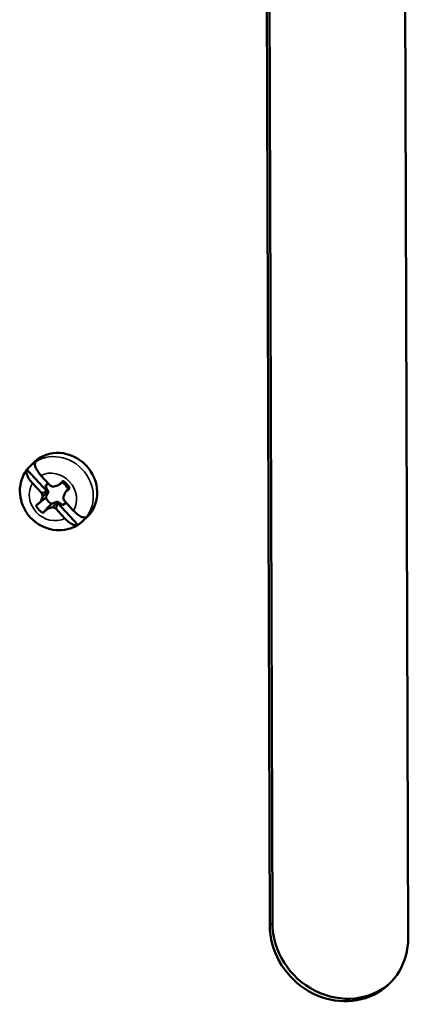
# Model space of a CAD drawing. Units: inches. Extents: x -18 to 804, y -173 to 42.
# Drawn here: x 95 to 97, y 34 to 37 of the extents above; entities that cross this region are included whole.
import ezdxf

# ---------------------------------------------------------------- set-up
doc = ezdxf.new("R2010")
doc.units = ezdxf.units.IN
doc.header["$LTSCALE"] = 2.857143
doc.header["$MEASUREMENT"] = 0
doc.layers.add('Visible (ANSI)', color=7, linetype='Continuous', lineweight=50)
doc.layers.add('Visible Narrow (ANSI)', color=7, linetype='Continuous', lineweight=35)

msp = doc.modelspace()

# ---------------------------------------------------------------- linework, layer by layer
at = {"layer": 'Visible (ANSI)'}
for p, q in [((96.03262, 34.01923), (96.01532, 39.36766)), ((96.02416, 39.37618), (96.04147, 34.02775)), ((96.49311, 39.3254), (96.51041, 33.97697)), ((95.20646, 35.6064), (95.22001, 35.61946)), ((95.19446, 35.5929), (95.26366, 35.51786)), ((95.24534, 35.51147), (95.21346, 35.54604)), ((95.24275, 35.57282), (95.27464, 35.53825)), ((95.30301, 35.53923), (95.31943, 35.55423)), ((95.30301, 35.53923), (95.3166, 35.54862)), ((95.26366, 35.51786), (95.24534, 35.51147)), ((95.24879, 35.50178), (95.24534, 35.51147)), ((95.24879, 35.50178), (95.26854, 35.51637)), ((95.25719, 35.53442), (95.25813, 35.53341)), ((95.25813, 35.53341), (95.25909, 35.53413)), ((95.25813, 35.53341), (95.26366, 35.51786)), ((95.27464, 35.53825), (95.28404, 35.534)), ((95.28404, 35.534), (95.30301, 35.53923)), ((95.32638, 35.51389), (95.31953, 35.49552)), ((95.3428, 35.52889), (95.32638, 35.51389)), ((95.32638, 35.51389), (95.33626, 35.5273)), ((95.22552, 35.4684), (95.24194, 35.48341)), ((95.24194, 35.48341), (95.24879, 35.50178)), ((95.24194, 35.48341), (95.25922, 35.49617)), ((95.28427, 35.4633), (95.29978, 35.48249)), ((95.29368, 35.45905), (95.30099, 35.47738)), ((95.30099, 35.47738), (95.31609, 35.47056)), ((95.30099, 35.47738), (95.3702, 35.40233)), ((95.31953, 35.49552), (95.32298, 35.48583)), ((95.32298, 35.48583), (95.35486, 35.45125)), ((95.26531, 35.45807), (95.24889, 35.44306)), ((95.26531, 35.45807), (95.27887, 35.47485)), ((95.28427, 35.4633), (95.26531, 35.45807)), ((95.29368, 35.45905), (95.28427, 35.4633)), ((95.32556, 35.42448), (95.29368, 35.45905)), ((95.31609, 35.47056), (95.31685, 35.4715)), ((95.31609, 35.47056), (95.31702, 35.46955)), ((95.38897, 35.41703), (95.40253, 35.4301))]:
    msp.add_line(p, q, dxfattribs=at)
for centre, major_axis, start_param, end_param in [((95.31127, 35.52478), (-0.09126, 0.09468), 3.1415927, 6.2831853), ((95.29698, 35.51101), (-0.09121, 0.09463), 6.0927576, 6.4252568), ((95.29698, 35.51101), (-0.03227, 0.03348), 6.2107998, 6.5796009), ((95.29774, 35.51174), (-0.03123, 0.0324), 6.2348569, 6.5870832), ((95.29774, 35.51174), (0.03123, -0.0324), 1.2185423, 1.8746942), ((95.28416, 35.49865), (0.04984, -0.05171), 1.3042515, 1.7889849), ((95.29774, 35.51174), (-0.03123, 0.0324), 1.2185423, 1.8746942), ((95.29774, 35.51174), (0.03123, -0.0324), 5.9309312, 6.2831575), ((95.29698, 35.51101), (0.03227, -0.03348), 5.9384135, 6.3072146), ((95.28416, 35.49865), (-0.04984, 0.05171), 1.3042515, 1.7889849), ((95.29698, 35.51101), (0.09121, -0.09463), 6.0927576, 6.4252568), ((96.27152, 33.9981), (0.17349, -0.18), 3.9028127, 7.0444054), ((96.28036, 34.00662), (0.17349, -0.18), 3.9028127, 6.2562647)]:
    msp.add_ellipse(centre, major_axis=major_axis, ratio=0.9123915, start_param=start_param, end_param=end_param, dxfattribs=at)
for points, knots in [([(95.22376, 35.61968), (95.22246, 35.61804), (95.22172, 35.61553), (95.22161, 35.6098), (95.22253, 35.60539), (95.22566, 35.59713), (95.22845, 35.59181), (95.23446, 35.58263), (95.23876, 35.57715), (95.24275, 35.57282)], [0.00620822, 0.00620822, 0.00620822, 0.00620822, 0.04299964, 0.04299964, 0.08630487, 0.08630487, 0.13017223, 0.13017223, 0.17504013, 0.17504013, 0.17504013, 0.17504013]), ([(95.36972, 35.40201), (95.35868, 35.39511), (95.34652, 35.39007), (95.32095, 35.38401), (95.30754, 35.38307), (95.28066, 35.38537), (95.26721, 35.38873), (95.2416, 35.39944), (95.22947, 35.4069), (95.20785, 35.4252), (95.19839, 35.43609), (95.18323, 35.4602), (95.17752, 35.47341), (95.1706, 35.50073), (95.16932, 35.51481), (95.17139, 35.54226), (95.17462, 35.55563), (95.18377, 35.57686), (95.1886, 35.58516), (95.19436, 35.59276)], [3.3079664, 3.3079664, 3.3079664, 3.3079664, 3.6120985, 3.6120985, 3.9238576, 3.9238576, 4.2461399, 4.2461399, 4.5772986, 4.5772986, 4.9128538, 4.9128538, 5.2474908, 5.2474908, 5.5758758, 5.5758758, 5.8939978, 5.8939978, 6.1169044, 6.1169044, 6.1169044, 6.1169044]), ([(95.21346, 35.54604), (95.20946, 35.55037), (95.20516, 35.55585), (95.19915, 35.56503), (95.19636, 35.57035), (95.19323, 35.57861), (95.19231, 35.58302), (95.19243, 35.58875), (95.19317, 35.59127), (95.19446, 35.5929)], [0.53324982, 0.53324982, 0.53324982, 0.53324982, 0.57811771, 0.57811771, 0.62198508, 0.62198508, 0.6652903, 0.6652903, 0.70208173, 0.70208173, 0.70208173, 0.70208173]), ([(95.19597, 35.59484), (95.19661, 35.59566), (95.19727, 35.59646), (95.19861, 35.59806), (95.19929, 35.59885), (95.20067, 35.60041), (95.20137, 35.60118), (95.20279, 35.6027), (95.20351, 35.60346), (95.20497, 35.60494), (95.20571, 35.60567), (95.20646, 35.6064)], [6.1373843, 6.1373843, 6.1373843, 6.1373843, 6.16170888, 6.16170888, 6.18603347, 6.18603347, 6.21035805, 6.21035805, 6.23468263, 6.23468263, 6.25900721, 6.25900721, 6.25900721, 6.25900721]), ([(95.35486, 35.45125), (95.35885, 35.44693), (95.36395, 35.44221), (95.37255, 35.43554), (95.37758, 35.43238), (95.38547, 35.42869), (95.38972, 35.4275), (95.39532, 35.42728), (95.39782, 35.42788), (95.39949, 35.42911)], [0.53324982, 0.53324982, 0.53324982, 0.53324982, 0.57811771, 0.57811771, 0.62198508, 0.62198508, 0.6652903, 0.6652903, 0.70208173, 0.70208173, 0.70208173, 0.70208173]), ([(95.3702, 35.40233), (95.36852, 35.40111), (95.36602, 35.4005), (95.36042, 35.40072), (95.35617, 35.40192), (95.34829, 35.4056), (95.34326, 35.40876), (95.33465, 35.41543), (95.32955, 35.42015), (95.32556, 35.42448)], [0.00620822, 0.00620822, 0.00620822, 0.00620822, 0.04299964, 0.04299964, 0.08630487, 0.08630487, 0.13017223, 0.13017223, 0.17504013, 0.17504013, 0.17504013, 0.17504013]), ([(95.38897, 35.41703), (95.38822, 35.41631), (95.38746, 35.4156), (95.38592, 35.41419), (95.38515, 35.4135), (95.38357, 35.41214), (95.38278, 35.41147), (95.38117, 35.41015), (95.38035, 35.4095), (95.37871, 35.40822), (95.37788, 35.40759), (95.37704, 35.40698)], [3.11741456, 3.11741456, 3.11741456, 3.11741456, 3.14173914, 3.14173914, 3.16606372, 3.16606372, 3.1903883, 3.1903883, 3.21471289, 3.21471289, 3.23903747, 3.23903747, 3.23903747, 3.23903747])]:
    msp.add_open_spline(points, degree=3, knots=knots, dxfattribs=at)
for points, weights in [([(95.3166, 35.54862), (95.31774, 35.55081), (95.31943, 35.55423)], [1, 1.06437010494, 1.0689811095]), ([(95.25909, 35.53413), (95.25816, 35.53427), (95.25719, 35.53442)], [1, 1.00439320689, 1.00850805884]), ([(95.26854, 35.51637), (95.26499, 35.5241), (95.25909, 35.53413)], [1.20455992985, 1.14473240095, 1]), ([(95.25922, 35.49617), (95.26504, 35.50821), (95.26854, 35.51637)], [1, 1.14473240095, 1.20455992985]), ([(95.3428, 35.52889), (95.33881, 35.52797), (95.33626, 35.5273)], [1.0689811095, 1.06437010494, 1]), ([(95.22552, 35.4684), (95.24636, 35.48557), (95.25922, 35.49617)], [1.0689811095, 1.06437010494, 1]), ([(95.29978, 35.48249), (95.29134, 35.47968), (95.27887, 35.47485)], [1.20455992985, 1.14473240095, 1]), ([(95.31685, 35.4715), (95.30725, 35.47827), (95.29978, 35.48249)], [1, 1.14473240095, 1.20455992985]), ([(95.27887, 35.47485), (95.26743, 35.46273), (95.24889, 35.44306)], [1, 1.06437010494, 1.0689811095]), ([(95.31702, 35.46955), (95.31693, 35.47054), (95.31685, 35.4715)], [1.00850805884, 1.00439320689, 1])]:
    msp.add_rational_spline(points, weights, degree=2, dxfattribs=at)
at = {"layer": 'Visible Narrow (ANSI)'}
msp.add_line((96.04147, 34.02775), (96.03262, 34.01923), dxfattribs=at)
for centre, major_axis, start_param, end_param in [((95.29771, 35.51172), (-0.09126, 0.09468), 3.1415927, 6.2831853), ((95.28416, 35.49865), (-0.05933, 0.06156), 3.3746273, 6.0017945), ((95.28416, 35.49865), (0.05933, -0.06156), 3.3746273, 6.0017945)]:
    msp.add_ellipse(centre, major_axis=major_axis, ratio=0.9123915, start_param=start_param, end_param=end_param, dxfattribs=at)

doc.saveas('drawing.dxf')
